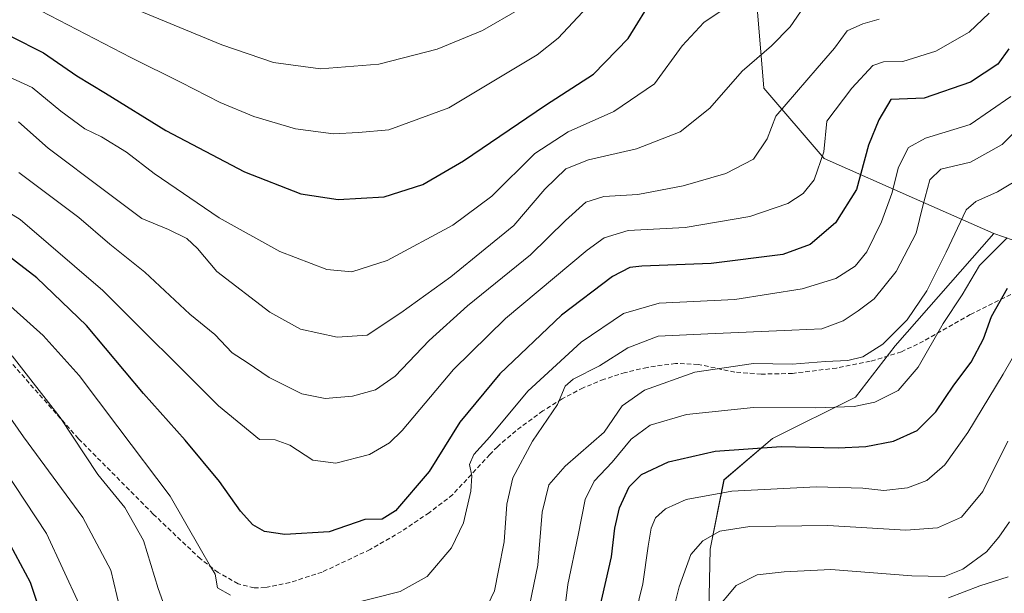
# Model space of a CAD drawing. Units: metres. Extents: x 599745 to 603161, y 4789315 to 4791679.
# Drawn here: x 601441 to 601659, y 4791092 to 4791220 of the extents above; entities that cross this region are included whole.
import ezdxf

# ---------------------------------------------------------------- set-up
doc = ezdxf.new("R2010")
doc.units = ezdxf.units.M
doc.header["$MEASUREMENT"] = 0
doc.linetypes.add('TRAZOSX2', pattern=[1.5, 1, -0.5])
for name, color, linetype, lineweight in [('Arbolado forestal CxS', 92, 'Continuous', 0), ('Curva de nivel maestra', 36, 'Continuous', 30), ('Curva de nivel normal', 36, 'Continuous', 0), ('Prado CxS', 92, 'Continuous', 0), ('Senda', 19, 'TRAZOSX2', 0)]:
    doc.layers.add(name, color=color, linetype=linetype, lineweight=lineweight)

# ---------------------------------------------------------------- blocks, each defined once
blk = doc.blocks.new('*U159')
at = {"layer": 'Arbolado forestal CxS', "color": 92, "linetype": 'Continuous', "lineweight": 0}
blk.add_polyline3d([(601604.0037, 4791229.4729, 368.6593), (601606.1135, 4791204.5041, 360.6202), (601619.4991, 4791188.8667, 352.9993), (601639.5463, 4791180.0227, 339.2326), (601657.1395, 4791172.2025, 328.5532), (601635.2519, 4791147.3169, 331.3156), (601626.3909, 4791135.9533, 328.5799), (601607.9819, 4791126.7483, 323.5521), (601597.2443, 4791117.5453, 319.006), (601594.1759, 4791102.2049, 312.0749), (601593.4101, 4791067.6903, 306.1952)], dxfattribs=at)
blk = doc.blocks.new('*U191')
at = {"layer": 'Curva de nivel normal', "color": 36, "linetype": 'Continuous', "lineweight": 0}
blk.add_polyline3d([(601551.89, 4791222.01, 385), (601543.62, 4791217.26, 385), (601533.59, 4791213.16, 385), (601520.66, 4791209.82, 385), (601507.72, 4791208.75, 385), (601497.27, 4791210.2, 385), (601485.81, 4791214.11, 385), (601459.1, 4791225.21, 385)], dxfattribs=at)
blk = doc.blocks.new('*U200')
at = {"layer": 'Curva de nivel normal', "color": 36, "linetype": 'Continuous', "lineweight": 0}
for points in [[(601664.01, 4791185.14, 335), (601657.96, 4791181.47, 335), (601653.15, 4791179.31, 335), (601651.02, 4791177.5, 335), (601646.54, 4791168.08, 335), (601642.24, 4791159.53, 335), (601637.92, 4791153.08, 335), (601632.52, 4791147.68, 335), (601628.03, 4791144.89, 335), (601624.72, 4791144.06, 335), (601619.75, 4791143.81, 335), (601612.4, 4791143.24, 335), (601603.76, 4791143.37, 335), (601590.74, 4791141.43, 335), (601579.62, 4791137.44, 335), (601574.62, 4791134.02, 335), (601570.62, 4791128.18, 335), (601561.96, 4791120.6, 335), (601558.35, 4791116.47, 335), (601556.9, 4791110.37, 335), (601555.92, 4791098.67, 335), (601553.15, 4791085.4, 335)], [(601463.85, 4791086.28, 335), (601461.12, 4791097.52, 335), (601454.91, 4791109.23, 335), (601441.78, 4791127.13, 335), (601432.41, 4791140.48, 335)]]:
    blk.add_polyline3d(points, dxfattribs=at)
blk = doc.blocks.new('*U206')
at = {"layer": 'Curva de nivel normal', "color": 36, "linetype": 'Continuous', "lineweight": 0}
blk.add_polyline3d([(601443.66, 4791222.66, 380), (601465.58, 4791211.26, 380), (601476.74, 4791205.72, 380), (601485.42, 4791201.28, 380), (601492.91, 4791198.2, 380), (601502.13, 4791195.45, 380), (601510.56, 4791194.38, 380), (601516.13, 4791194.64, 380), (601522.84, 4791195.21, 380), (601536.2, 4791200.12, 380), (601555.74, 4791211.88, 380), (601560.44, 4791215.56, 380), (601566.96, 4791222.54, 380)], dxfattribs=at)
blk = doc.blocks.new('*U213')
at = {"layer": 'Curva de nivel normal', "color": 36, "linetype": 'Continuous', "lineweight": 0}
for points in [[(601439.26, 4791145.09, 340), (601449.89, 4791131.39, 340), (601458.27, 4791118.78, 340), (601464.3, 4791111.44, 340), (601468.4, 4791104.12, 340), (601471.68, 4791093.46, 340), (601474.42, 4791085.82, 340)], [(601544.02, 4791088.1, 340), (601546.27, 4791092.92, 340), (601547.16, 4791097.48, 340), (601548.48, 4791103.82, 340), (601549.02, 4791112.15, 340), (601550.4, 4791117.99, 340), (601554.72, 4791126.16, 340), (601560.27, 4791134.28, 340), (601562.01, 4791138.36, 340), (601563.74, 4791139.94, 340), (601569.63, 4791142.89, 340), (601575.92, 4791146.86, 340), (601582.65, 4791149.42, 340), (601593.66, 4791149.97, 340), (601612.33, 4791150.78, 340), (601618.94, 4791151.1, 340), (601623.72, 4791152.83, 340), (601627.02, 4791155.07, 340), (601630.57, 4791157.75, 340), (601635.42, 4791163.79, 340), (601639.89, 4791172.28, 340), (601641.35, 4791178.35, 340), (601642.9, 4791184.18, 340), (601645.4, 4791186.52, 340), (601651.95, 4791188.09, 340), (601658.99, 4791191.98, 340), (601668.1, 4791200.9, 340)]]:
    blk.add_polyline3d(points, dxfattribs=at)
blk = doc.blocks.new('*U216')
at = {"layer": 'Curva de nivel normal', "color": 36, "linetype": 'Continuous', "lineweight": 0}
for points in [[(601437.41, 4791120.05, 330), (601446.86, 4791105.7, 330), (601454.12, 4791089.96, 330)], [(601561.44, 4791085.36, 330), (601562.61, 4791094.32, 330), (601564.91, 4791105.3, 330), (601566.41, 4791113.24, 330), (601568.46, 4791117.3, 330), (601572.45, 4791121.48, 330), (601576.67, 4791126.59, 330), (601580.87, 4791129.74, 330), (601588.92, 4791132.04, 330), (601603.82, 4791133.62, 330), (601617.53, 4791133.55, 330), (601626.1, 4791133.85, 330), (601630.72, 4791134.8, 330), (601635.86, 4791137.37, 330), (601640.34, 4791142.54, 330), (601645.88, 4791152.25, 330), (601650.11, 4791158.62, 330), (601653.92, 4791165.12, 330), (601660.08, 4791171.31, 330)]]:
    blk.add_polyline3d(points, dxfattribs=at)
blk = doc.blocks.new('*U218')
at = {"layer": 'Curva de nivel normal', "color": 36, "linetype": 'Continuous', "lineweight": 0}
blk.add_polyline3d([(601436.54, 4791207.88, 370), (601443.73, 4791204.6, 370), (601450.06, 4791199.4, 370), (601455.4, 4791195.47, 370), (601459.08, 4791193.68, 370), (601464.6, 4791190.28, 370), (601470.74, 4791185.54, 370), (601485.19, 4791175.68, 370), (601498.66, 4791168.25, 370), (601509.07, 4791164.27, 370), (601514.63, 4791163.7, 370), (601522.48, 4791166.27, 370), (601537.09, 4791174.08, 370), (601545.7, 4791180.54, 370), (601555.23, 4791189.97, 370), (601562.66, 4791194.76, 370), (601572.78, 4791199.28, 370), (601581.78, 4791205.44, 370), (601587.96, 4791213.9, 370), (601592.78, 4791219.03, 370), (601599.29, 4791223.45, 370)], dxfattribs=at)
blk = doc.blocks.new('*U240')
at = {"layer": 'Curva de nivel normal', "color": 36, "linetype": 'Continuous', "lineweight": 0}
blk.add_polyline3d([(601440.76, 4791185.79, 360), (601454.04, 4791175.8, 360), (601460.92, 4791169.85, 360), (601468.69, 4791163.66, 360), (601478.67, 4791154.36, 360), (601484.23, 4791149.83, 360), (601488.06, 4791145.77, 360), (601491.44, 4791143.61, 360), (601496.31, 4791140.3, 360), (601503.52, 4791136.64, 360), (601508.76, 4791135.65, 360), (601514.81, 4791136.11, 360), (601519.91, 4791137.52, 360), (601524.23, 4791140.55, 360), (601531.78, 4791148.46, 360), (601540.3, 4791156.17, 360), (601554.29, 4791167.48, 360), (601562.06, 4791175.12, 360), (601566.61, 4791179.2, 360), (601570.58, 4791180.43, 360), (601578.12, 4791180.9, 360), (601588.19, 4791182.82, 360), (601597.62, 4791185.58, 360), (601603.76, 4791188.75, 360), (601606.83, 4791193.26, 360), (601608.76, 4791198.24, 360), (601617.9, 4791208.96, 360), (601621.74, 4791213.34, 360), (601624.56, 4791217.21, 360), (601628.08, 4791218.74, 360), (601631.71, 4791219.81, 360)], dxfattribs=at)
blk = doc.blocks.new('*U245')
at = {"layer": 'Curva de nivel normal', "color": 36, "linetype": 'Continuous', "lineweight": 0}
blk.add_polyline3d([(601660.28, 4791096.02, 305), (601654.05, 4791094.08, 305), (601647.06, 4791091.41, 305)], dxfattribs=at)
blk = doc.blocks.new('*U252')
at = {"layer": 'Curva de nivel normal', "color": 36, "linetype": 'Continuous', "lineweight": 0}
blk.add_polyline3d([(601660.27, 4791126.19, 315), (601654.69, 4791114.98, 315), (601649.92, 4791109.32, 315), (601644.61, 4791106.9, 315), (601637.61, 4791106.42, 315), (601620.28, 4791107.45, 315), (601602.96, 4791107.24, 315), (601596.29, 4791106.21, 315), (601592.54, 4791104.02, 315), (601589.9, 4791100.98, 315), (601587.27, 4791093.82, 315), (601582.66, 4791075.16, 315)], dxfattribs=at)
blk = doc.blocks.new('*U257')
at = {"layer": 'Curva de nivel normal', "color": 36, "linetype": 'Continuous', "lineweight": 0}
blk.add_polyline3d([(601662.89, 4791147.42, 320), (601659.22, 4791140.99, 320), (601651.36, 4791128.09, 320), (601646.28, 4791120.88, 320), (601642.28, 4791117.4, 320), (601637.95, 4791115.83, 320), (601632.72, 4791115.22, 320), (601628.03, 4791115.73, 320), (601617.72, 4791116.02, 320), (601598.96, 4791115.03, 320), (601588.88, 4791113.23, 320), (601584.26, 4791111.17, 320), (601582.06, 4791109.15, 320), (601581.08, 4791106.82, 320), (601580.42, 4791102.83, 320), (601579.21, 4791094.49, 320), (601574.98, 4791077.23, 320)], dxfattribs=at)
blk = doc.blocks.new('*U260')
at = {"layer": 'Curva de nivel normal', "color": 36, "linetype": 'Continuous', "lineweight": 0}
blk.add_polyline3d([(601428.98, 4791182.72, 355), (601441, 4791175.31, 355), (601459.36, 4791159.59, 355), (601485.08, 4791134.02, 355), (601494.16, 4791126.5, 355), (601497.65, 4791126.42, 355), (601500.89, 4791125.26, 355), (601505.97, 4791121.97, 355), (601511.12, 4791121.26, 355), (601518.57, 4791123.23, 355), (601523.02, 4791125.79, 355), (601525.78, 4791128.49, 355), (601537.24, 4791142.06, 355), (601548.74, 4791153.35, 355), (601566.9, 4791168.53, 355), (601570.68, 4791171.25, 355), (601575.96, 4791172.92, 355), (601588.62, 4791173.57, 355), (601602.96, 4791175.98, 355), (601611.38, 4791178.87, 355), (601614.78, 4791181.12, 355), (601617.26, 4791184.16, 355), (601619.41, 4791190.33, 355), (601620.1, 4791197.14, 355), (601625.59, 4791204.47, 355), (601630.28, 4791209.48, 355), (601632.61, 4791210.36, 355), (601636.95, 4791210.44, 355), (601644.28, 4791212.72, 355), (601651.67, 4791216.94, 355), (601656.09, 4791221.12, 355)], dxfattribs=at)
blk = doc.blocks.new('*U270')
at = {"layer": 'Curva de nivel maestra', "color": 36, "linetype": 'Continuous', "lineweight": 30}
blk.add_polyline3d([(601438.92, 4791216, 375), (601446.23, 4791212.3, 375), (601453.64, 4791207.19, 375), (601460, 4791203.37, 375), (601473.36, 4791195.11, 375), (601490.84, 4791185.9, 375), (601503.33, 4791181.03, 375), (601511.58, 4791179.76, 375), (601521.82, 4791180.36, 375), (601530.42, 4791183.09, 375), (601539.41, 4791188.39, 375), (601557.62, 4791200.71, 375), (601568.29, 4791207.58, 375), (601575.96, 4791215.52, 375), (601581.82, 4791225.05, 375)], dxfattribs=at)
blk = doc.blocks.new('*U271')
at = {"layer": 'Curva de nivel maestra', "color": 36, "linetype": 'Continuous', "lineweight": 30}
blk.add_polyline3d([(601660.44, 4791213.24, 350), (601658.01, 4791209.83, 350), (601651.98, 4791205.82, 350), (601641.67, 4791202.25, 350), (601634.28, 4791201.98, 350), (601631.62, 4791197.47, 350), (601629.28, 4791191.81, 350), (601626.66, 4791182, 350), (601622, 4791174.59, 350), (601616.38, 4791169.78, 350), (601610.33, 4791167.6, 350), (601594.41, 4791165.57, 350), (601578.98, 4791164.96, 350), (601576.37, 4791164.66, 350), (601572.52, 4791162.7, 350), (601561.21, 4791154.12, 350), (601547.52, 4791141.09, 350), (601538.64, 4791130.36, 350), (601531.8, 4791119.41, 350), (601524.35, 4791110.72, 350), (601521.38, 4791108.87, 350), (601517.54, 4791108.77, 350), (601509.63, 4791106.03, 350), (601499.78, 4791105.43, 350), (601495.25, 4791106.13, 350), (601492.64, 4791107.61, 350), (601489.95, 4791110.63, 350), (601485.26, 4791117.24, 350), (601477.69, 4791126.35, 350), (601468.43, 4791136.72, 350), (601455.74, 4791151.79, 350), (601444.71, 4791162.39, 350), (601435.6, 4791169.35, 350)], dxfattribs=at)
blk = doc.blocks.new('*U272')
at = {"layer": 'Curva de nivel maestra', "color": 36, "linetype": 'Continuous', "lineweight": 30}
for points in [[(601438.82, 4791103.16, 325), (601443.23, 4791094.83, 325), (601446.09, 4791086.48, 325)], [(601569.67, 4791089.15, 325), (601572.31, 4791100.48, 325), (601573.02, 4791106.82, 325), (601574.06, 4791111.39, 325), (601576.21, 4791116.02, 325), (601578.96, 4791118.78, 325), (601584.96, 4791121.6, 325), (601595.29, 4791123.97, 325), (601609.95, 4791124.97, 325), (601622.61, 4791124.66, 325), (601628.75, 4791124.94, 325), (601634.83, 4791126.16, 325), (601640.08, 4791128.52, 325), (601644.28, 4791132.64, 325), (601648.28, 4791138.55, 325), (601652.1, 4791143.71, 325), (601654.86, 4791148.88, 325), (601656.63, 4791153.81, 325), (601660.16, 4791160.14, 325)]]:
    blk.add_polyline3d(points, dxfattribs=at)

msp = doc.modelspace()

# ---------------------------------------------------------------- linework, layer by layer
at = {"layer": 'Arbolado forestal CxS', "color": 92, "linetype": 'Continuous', "lineweight": 0}
for points in [[(601530.53, 4791322.37, 417.49), (601558.95, 4791297.29, 404.12), (601603.55, 4791240.9, 373.01), (601604.57, 4791232.19, 369.37), (601604, 4791229.47, 368.66), (601606.11, 4791204.5, 360.62), (601619.5, 4791188.87, 353), (601639.55, 4791180.02, 339.23), (601657.14, 4791172.2, 328.55)], [(601530.53, 4791322.37, 417.49), (601558.95, 4791297.29, 404.12), (601603.55, 4791240.9, 373.01), (601604.57, 4791232.19, 369.37), (601604, 4791229.47, 368.66), (601606.11, 4791204.5, 360.62), (601619.5, 4791188.87, 353), (601639.55, 4791180.02, 339.23), (601657.14, 4791172.2, 328.55)], [(601689.41, 4791219.98, 336.69), (601692.66, 4791206.2, 333.4), (601690.23, 4791185.14, 325.78), (601687.79, 4791172.98, 320.61), (601675.63, 4791165.84, 319.32), (601675.63, 4791165.84, 319.32), (601670, 4791167.78, 322.3), (601657.14, 4791172.2, 328.55), (601639.55, 4791180.02, 339.23), (601619.5, 4791188.87, 353), (601606.11, 4791204.5, 360.62), (601604, 4791229.47, 368.66)], [(601657.14, 4791172.2, 328.55), (601635.25, 4791147.32, 331.32), (601626.39, 4791135.95, 328.58), (601607.98, 4791126.75, 323.55), (601597.24, 4791117.55, 319.01), (601594.18, 4791102.2, 312.07), (601593.41, 4791067.69, 306.2), (601598.01, 4791042.38, 295.16), (601596.48, 4791018.6, 286.25), (601590.34, 4790999.43, 283.79), (601578.07, 4790973.35, 282.6), (601558.07, 4790951.18, 283)], [(601657.14, 4791172.2, 328.55), (601670, 4791167.78, 322.3), (601675.63, 4791165.84, 319.32)]]:
    msp.add_polyline3d(points, dxfattribs=at)
at = {"layer": 'Curva de nivel normal', "color": 36, "linetype": 'Continuous', "lineweight": 0}
for points in [[(601614.22, 4791221.44, 365), (601611.95, 4791218.1, 365), (601607.81, 4791213.91, 365), (601601.29, 4791208.28, 365), (601594.11, 4791200.07, 365), (601587.53, 4791194.81, 365), (601577.84, 4791191.04, 365), (601567.16, 4791188.59, 365), (601562.14, 4791186.61, 365), (601557.47, 4791182.08, 365), (601550.59, 4791173.99, 365), (601544.22, 4791168.82, 365), (601536.65, 4791162.63, 365), (601525.49, 4791154.66, 365), (601518.02, 4791149.67, 365), (601511.42, 4791149.26, 365), (601503.24, 4791151.03, 365), (601496.47, 4791154.78, 365), (601484.7, 4791163.79, 365), (601480.39, 4791168.88, 365), (601478.01, 4791171.16, 365), (601473.94, 4791173.1, 365), (601468.04, 4791175.54, 365), (601460.08, 4791181.58, 365), (601447.26, 4791191.18, 365), (601440.67, 4791197, 365)], [(601512.8, 4791089.62, 345), (601525.38, 4791092.77, 345), (601531.4, 4791096.15, 345), (601536.77, 4791102.48, 345), (601539.46, 4791108, 345), (601541.09, 4791115.08, 345), (601541.29, 4791118.45, 345), (601540.76, 4791121.01, 345), (601541.7, 4791123.22, 345), (601545.25, 4791127.1, 345), (601553.71, 4791137.22, 345), (601565.56, 4791148.14, 345), (601574.93, 4791154.46, 345), (601582.87, 4791156.75, 345), (601599.62, 4791157.62, 345), (601614.62, 4791159.94, 345), (601622.03, 4791162.28, 345), (601626.34, 4791164.97, 345), (601628.96, 4791168.14, 345), (601632.2, 4791174.81, 345), (601634.47, 4791181.14, 345), (601635.94, 4791186.93, 345), (601638.18, 4791191.32, 345), (601641.95, 4791193.41, 345), (601651.86, 4791196.45, 345), (601660.91, 4791202.65, 345)], [(601435.93, 4791158.67, 345), (601446.11, 4791149.58, 345), (601454.12, 4791140.7, 345), (601462.74, 4791129.36, 345), (601474.33, 4791113.96, 345), (601481.01, 4791102.31, 345), (601483.24, 4791098.37, 345), (601484.34, 4791096.63, 345), (601484.84, 4791093.63, 345), (601487.7, 4791092, 345)], [(601660.61, 4791108.25, 310), (601658.26, 4791104.88, 310), (601655.52, 4791101.63, 310), (601650.27, 4791097.74, 310), (601646.2, 4791096.12, 310), (601638.95, 4791096.27, 310), (601620.95, 4791097.7, 310), (601610.62, 4791097.14, 310), (601604.62, 4791096.46, 310), (601599.96, 4791094.16, 310), (601594.99, 4791088.2, 310)]]:
    msp.add_polyline3d(points, dxfattribs=at)
at = {"layer": 'Prado CxS', "color": 92, "linetype": 'Continuous', "lineweight": 0}
for points in [[(601657.14, 4791172.2, 328.55), (601635.25, 4791147.32, 331.32), (601626.39, 4791135.95, 328.58), (601607.98, 4791126.75, 323.55), (601597.24, 4791117.55, 319.01), (601594.18, 4791102.2, 312.07), (601593.41, 4791067.69, 306.2), (601598.01, 4791042.38, 295.16), (601596.48, 4791018.6, 286.25), (601590.34, 4790999.43, 283.79), (601578.07, 4790973.35, 282.6), (601558.07, 4790951.18, 283)], [(601593.41, 4791067.69, 306.2), (601594.18, 4791102.2, 312.07), (601597.24, 4791117.55, 319.01), (601607.98, 4791126.75, 323.55), (601626.39, 4791135.95, 328.58), (601635.25, 4791147.32, 331.32), (601657.14, 4791172.2, 328.55), (601670, 4791167.78, 322.3)], [(601657.14, 4791172.2, 328.55), (601670, 4791167.78, 322.3), (601675.63, 4791165.84, 319.32)]]:
    msp.add_polyline3d(points, dxfattribs=at)
at = {"layer": 'Senda', "color": 19, "linetype": 'TRAZOSX2', "lineweight": 0}
msp.add_lwpolyline([(601662.22, 4791159.38), (601651.91, 4791154.24), (601641.52, 4791148.36), (601636.62, 4791145.97), (601629.68, 4791143.87), (601622.24, 4791142.39), (601612.45, 4791141.19), (601605.49, 4791141.03), (601599.67, 4791141.46), (601591.49, 4791143.2), (601586.48, 4791143.4), (601580.17, 4791142.53), (601575.33, 4791141.37), (601570.62, 4791139.89), (601566, 4791137.99), (601561.29, 4791135.52), (601557.06, 4791132.88), (601551.06, 4791128.46), (601546.95, 4791124.93), (601545.25, 4791123.18), (601537.03, 4791114.3), (601531.83, 4791110.28), (601525.65, 4791106.14), (601518.7, 4791102.12), (601508.07, 4791097.11), (601500.91, 4791094.79), (601495.41, 4791093.67), (601492.94, 4791093.6), (601489.41, 4791094.5), (601484.98, 4791097.02), (601481.05, 4791100.01), (601470.56, 4791109.99), (601453.97, 4791126.7), (601439.14, 4791143.45)], dxfattribs=at)

# ---------------------------------------------------------------- block references
at = {"layer": 'Arbolado forestal CxS', "color": 92, "linetype": 'Continuous', "lineweight": 0}
msp.add_blockref('*U159', (0, 0), dxfattribs=at)
at = {"layer": 'Curva de nivel maestra', "color": 36, "linetype": 'Continuous', "lineweight": 30}
for name in ['*U272', '*U271', '*U270']:
    msp.add_blockref(name, (0, 0), dxfattribs=at)
at = {"layer": 'Curva de nivel normal', "color": 36, "linetype": 'Continuous', "lineweight": 0}
for name in ['*U200', '*U216', '*U240', '*U260', '*U213', '*U218', '*U191', '*U206', '*U257', '*U252', '*U245']:
    msp.add_blockref(name, (0, 0), dxfattribs=at)

doc.saveas('drawing.dxf')
